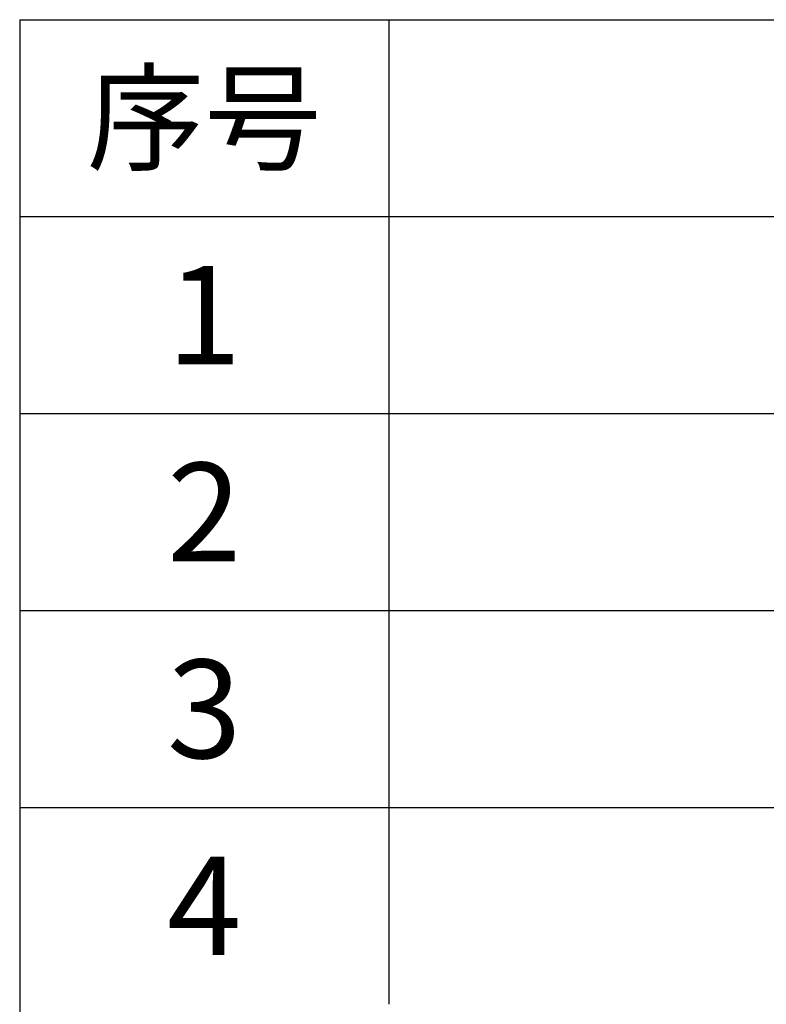
# Model space of a CAD drawing. Extents: x -16856 to 32212, y -697 to 38180.
# Drawn here: x 16223 to 19257, y 18130 to 22130 of the extents above; entities that cross this region are included whole.
import ezdxf
from ezdxf.enums import TextEntityAlignment as Align

# ---------------------------------------------------------------- set-up
doc = ezdxf.new("R2010")
doc.units = 0
doc.layers.get('0').update_dxf_attribs({"linetype": 'CONTINUOUS'})
doc.layers.add('TEXT', color=7, linetype='CONTINUOUS')
doc.styles.get("Standard").update_dxf_attribs({"font": 'txt', "width": 0.8})

msp = doc.modelspace()

# ---------------------------------------------------------------- linework, layer by layer
at = {"color": 0}
for p, q in [((16222.7, 22129.9), (17722.7, 22129.9)), ((17722.7, 22129.9), (17722.7, 21329.9)), ((17722.7, 22129.9), (19922.7, 22129.9)), ((16222.7, 21329.9), (17722.7, 21329.9)), ((17722.7, 21329.9), (17722.7, 20529.9)), ((17722.7, 21329.9), (19922.7, 21329.9)), ((16222.7, 20529.9), (17722.7, 20529.9)), ((17722.7, 20529.9), (17722.7, 19729.9)), ((17722.7, 20529.9), (19922.7, 20529.9)), ((16222.7, 19729.9), (17722.7, 19729.9)), ((17722.7, 19729.9), (17722.7, 18929.9)), ((17722.7, 19729.9), (19922.7, 19729.9)), ((16222.7, 18929.9), (17722.7, 18929.9)), ((17722.7, 18929.9), (17722.7, 18129.9)), ((17722.7, 18929.9), (19922.7, 18929.9))]:
    msp.add_line(p, q, dxfattribs=at)
msp.add_line((16222.7, 22129.9), (16222.7, 14129.9))

# ---------------------------------------------------------------- texts
at = {"layer": 'TEXT'}
for s, height, p in [('序号', 350, (16972.7, 21729.9)), ('1', 400, (16972.7, 20929.9)), ('2', 400, (16972.7, 20129.9)), ('3', 400, (16972.7, 19329.9)), ('4', 400, (16972.7, 18529.9))]:
    msp.add_text(s, height=height, dxfattribs=at).set_placement(p, align=Align.MIDDLE_CENTER)

doc.saveas('drawing.dxf')
